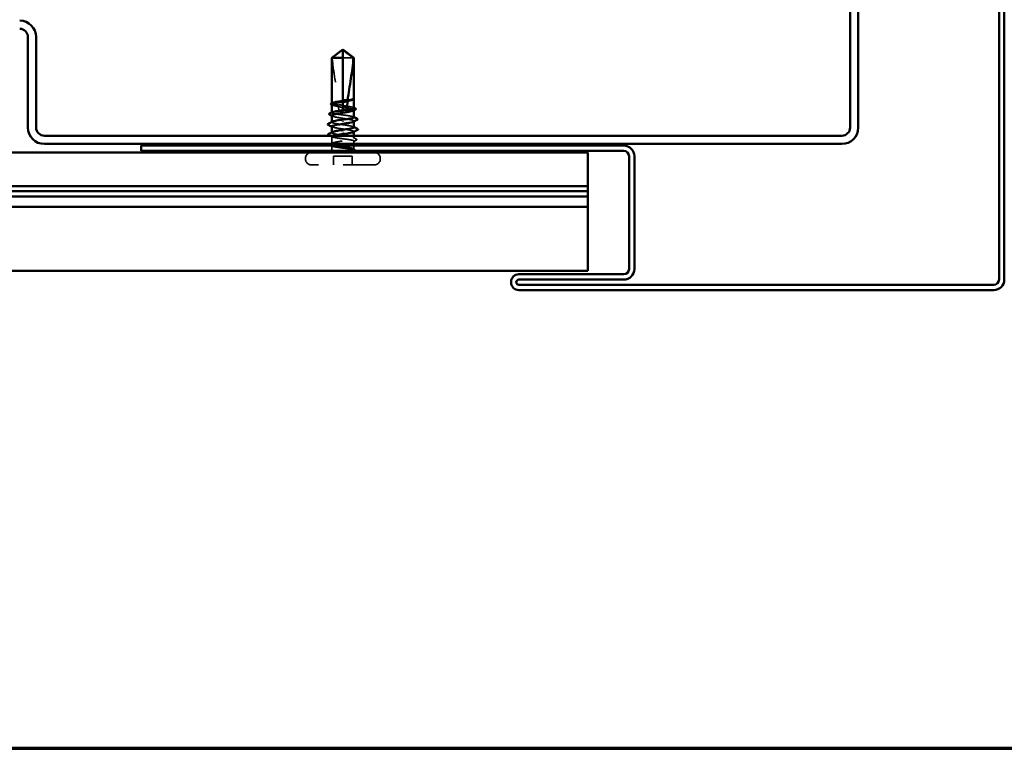
# Model space of a CAD drawing. Units: inches. Extents: x 0.6 to 33.4, y 0.6 to 21.4.
# Drawn here: x 15 to 19, y 0.6 to 3.6 of the extents above; entities that cross this region are included whole.
import ezdxf

# ---------------------------------------------------------------- set-up
doc = ezdxf.new("R2010")
doc.units = ezdxf.units.IN
doc.header["$LTSCALE"] = 2
doc.header["$MEASUREMENT"] = 0
doc.linetypes.add('DASHED', pattern=[0.2067, 0.1654, -0.0413])
doc.layers.get('0').update_dxf_attribs({"lineweight": 13})
for name, color, linetype, lineweight in [('Border (ANSI)', 7, 'Continuous', 70), ('Hidden (ANSI)', 7, 'DASHED', 35), ('Visible (ANSI)', 7, 'Continuous', 50)]:
    doc.layers.add(name, color=color, linetype=linetype, lineweight=lineweight)

# ---------------------------------------------------------------- blocks, each defined once
blk = doc.blocks.new('Borders ATAS A Border')
at = {"layer": 'Border (ANSI)'}
blk.add_line((0.3, 0.3), (16.7, 0.3), dxfattribs=at)

msp = doc.modelspace()

# ---------------------------------------------------------------- linework, layer by layer
at = {"layer": 'Hidden (ANSI)', "ltscale": 0.055243}
msp.add_line((16.387115, 3.3973), (16.34386, 3.3973), dxfattribs=at)
at = {"layer": 'Hidden (ANSI)', "ltscale": 0.000648925}
msp.add_line((16.29886, 3.212651), (16.29886, 3.213437), dxfattribs=at)
at = {"layer": 'Hidden (ANSI)', "ltscale": 0.002663}
msp.add_line((16.34386, 3.222082), (16.34386, 3.219184), dxfattribs=at)
at = {"layer": 'Hidden (ANSI)', "ltscale": 0.000449845}
msp.add_line((16.38886, 3.229854), (16.38886, 3.230432), dxfattribs=at)
at = {"layer": 'Hidden (ANSI)', "ltscale": 0.000648906}
msp.add_line((16.29886, 3.174926), (16.29886, 3.175713), dxfattribs=at)
at = {"layer": 'Hidden (ANSI)', "ltscale": 0.000907362}
msp.add_line((16.34386, 3.184357), (16.34386, 3.1833), dxfattribs=at)
at = {"layer": 'Hidden (ANSI)', "ltscale": 0.004886}
msp.add_line((16.34386, 3.179966), (16.34386, 3.1833), dxfattribs=at)
at = {"layer": 'Hidden (ANSI)', "ltscale": 0.000951516}
msp.add_line((16.38886, 3.184373), (16.38886, 3.185477), dxfattribs=at)
at = {"layer": 'Hidden (ANSI)', "ltscale": 0.000794323}
for p, q in [((16.29886, 3.1363), (16.29886, 3.137239)), ((16.38886, 3.09736), (16.38886, 3.0983))]:
    msp.add_line(p, q, dxfattribs=at)
at = {"layer": 'Hidden (ANSI)', "ltscale": 0.000951451}
for p, q in [((16.38886, 3.139431), (16.38886, 3.140535)), ((16.29886, 3.094064), (16.29886, 3.095168))]:
    msp.add_line(p, q, dxfattribs=at)
at = {"layer": 'Hidden (ANSI)', "ltscale": 0.027912}
msp.add_line((16.29886, 3.049122), (16.29886, 3.078535), dxfattribs=at)
at = {"layer": 'Hidden (ANSI)', "ltscale": 0.009144}
msp.add_line((16.38886, 3.071593), (16.38886, 3.0813), dxfattribs=at)
at = {"layer": 'Hidden (ANSI)', "ltscale": 0.011815}
msp.add_line((16.29886, 3.0283), (16.29886, 3.040811), dxfattribs=at)
at = {"layer": 'Hidden (ANSI)', "ltscale": 0.011049}
msp.add_line((16.38886, 3.047966), (16.38886, 3.059673), dxfattribs=at)
at = {"layer": 'Hidden (ANSI)', "ltscale": 0.012281}
msp.add_line((16.38886, 3.0283), (16.38886, 3.0413), dxfattribs=at)
at = {"layer": 'Hidden (ANSI)', "ltscale": 0.032915}
for p, q in [((16.306193, 2.9633), (16.306193, 2.997966)), ((16.381526, 2.9633), (16.381526, 2.997966))]:
    msp.add_line(p, q, dxfattribs=at)
at = {"layer": 'Hidden (ANSI)', "ltscale": 0.071644}
msp.add_line((16.381526, 2.997966), (16.306193, 2.997966), dxfattribs=at)
at = {"layer": 'Hidden (ANSI)', "ltscale": 0.003074}
for p, q in [((16.192193, 2.986633), (16.192193, 2.989966)), ((16.495526, 2.986633), (16.495526, 2.989966))]:
    msp.add_line(p, q, dxfattribs=at)
at = {"layer": 'Hidden (ANSI)', "ltscale": 0.383859}
msp.add_line((16.472193, 2.9633), (16.215526, 2.9633), dxfattribs=at)
at = {"layer": 'Hidden (ANSI)', "ltscale": 0.034805}
for centre, start, end in [((16.215526, 2.989966), 90, 180), ((16.472193, 2.989966), 0, 90), ((16.215526, 2.986633), 180, 270), ((16.472193, 2.986633), 270, 0)]:
    msp.add_arc(centre, 0.023333, start, end, dxfattribs=at)
at = {"layer": 'Hidden (ANSI)', "ltscale": 0.008314}
msp.add_arc((16.28386, 3.0283), 0.015, 326.251011, 0, dxfattribs=at)
at = {"layer": 'Hidden (ANSI)', "ltscale": 0.001519}
msp.add_arc((16.40386, 3.0283), 0.015, 180, 186.494321, dxfattribs=at)
at = {"layer": 'Hidden (ANSI)', "ltscale": 0.002666}
msp.add_arc((16.40386, 3.0283), 0.015, 202.655912, 213.748989, dxfattribs=at)
at = {"layer": 'Hidden (ANSI)', "ltscale": 0.051085}
msp.add_open_spline([(16.300605, 3.3973), (16.307903, 3.402693), (16.314925, 3.40789), (16.325557, 3.415735), (16.329074, 3.41833), (16.334387, 3.422183), (16.336125, 3.423438), (16.338796, 3.42526), (16.339681, 3.42585), (16.34109, 3.426666), (16.341568, 3.426925), (16.34261, 3.42736), (16.34317, 3.427546), (16.34386, 3.427546)], degree=3, knots=[1.771349165, 1.771349165, 1.771349165, 1.771349165, 1.893516244, 1.893516244, 1.956633453, 1.956633453, 1.988192057, 1.988192057, 2.003971359, 2.003971359, 2.01186101, 2.01186101, 2.019750661, 2.019750661, 2.019750661, 2.019750661], dxfattribs=at)
at = {"layer": 'Hidden (ANSI)', "ltscale": 0.186592}
msp.add_open_spline([(16.300605, 3.3973), (16.302792, 3.369935), (16.306828, 3.341344), (16.317007, 3.276613), (16.323842, 3.240422), (16.326114, 3.205653)], degree=3, knots=[3.501645957, 3.501645957, 3.501645957, 3.501645957, 3.813377494, 3.813377494, 4.202869833, 4.202869833, 4.202869833, 4.202869833], dxfattribs=at)
at = {"layer": 'Hidden (ANSI)', "ltscale": 0.061668}
msp.add_open_spline([(16.326114, 3.205653), (16.320799, 3.206425), (16.315973, 3.20719), (16.307738, 3.20875), (16.304444, 3.209532), (16.299969, 3.211109), (16.298832, 3.21189), (16.298879, 3.213198), (16.299402, 3.213714), (16.300409, 3.214231)], degree=3, knots=[1.705756323, 1.705756323, 1.705756323, 1.705756323, 1.772473945, 1.772473945, 1.84064602, 1.84064602, 1.908818095, 1.908818095, 1.953677828, 1.953677828, 1.953677828, 1.953677828], dxfattribs=at)
at = {"layer": 'Hidden (ANSI)', "ltscale": 0.050838}
msp.add_open_spline([(16.29886, 3.207948), (16.29886, 3.207707), (16.298937, 3.207466), (16.299691, 3.206281), (16.301452, 3.205347), (16.307096, 3.20346), (16.310923, 3.202526), (16.318854, 3.200904), (16.322536, 3.200229), (16.326462, 3.199552)], degree=3, knots=[0.531767178, 0.531767178, 0.531767178, 0.531767178, 0.54938872, 0.54938872, 0.61806231, 0.61806231, 0.6867359, 0.6867359, 0.736206521, 0.736206521, 0.736206521, 0.736206521], dxfattribs=at)
at = {"layer": 'Hidden (ANSI)', "ltscale": 0.002211}
for points in [[(16.301013, 3.205727), (16.300296, 3.2061), (16.299578, 3.206472), (16.29886, 3.206844)], [(16.301013, 3.160784), (16.300296, 3.161158), (16.299578, 3.16153), (16.29886, 3.161902)]]:
    msp.add_open_spline(points, degree=3, dxfattribs=at)
at = {"layer": 'Hidden (ANSI)', "ltscale": 0.016846}
msp.add_open_spline([(16.34386, 3.205017), (16.34342, 3.205081), (16.342979, 3.205143), (16.341596, 3.205324), (16.340654, 3.205431), (16.337566, 3.205726), (16.335429, 3.205843), (16.330871, 3.205906), (16.328487, 3.205828), (16.326114, 3.205653)], degree=3, knots=[0.0000867972, 0.0000867972, 0.0000867972, 0.0000867972, 0.0051731147, 0.0051731147, 0.0160272506, 0.0160272506, 0.0406277883, 0.0406277883, 0.0681358535, 0.0681358535, 0.0681358535, 0.0681358535], dxfattribs=at)
at = {"layer": 'Hidden (ANSI)', "ltscale": 0.017039}
msp.add_open_spline([(16.326462, 3.199552), (16.330964, 3.198043), (16.335198, 3.196829), (16.340347, 3.195685), (16.341377, 3.195473), (16.342893, 3.195189), (16.343376, 3.195102), (16.34386, 3.19502)], degree=3, knots=[0.0431744556, 0.0431744556, 0.0431744556, 0.0431744556, 0.1039703573, 0.1039703573, 0.119122684, 0.119122684, 0.1261871244, 0.1261871244, 0.1261871244, 0.1261871244], dxfattribs=at)
at = {"layer": 'Hidden (ANSI)', "ltscale": 0.015385}
msp.add_open_spline([(16.326462, 3.199552), (16.326728, 3.194095), (16.326863, 3.188675), (16.326863, 3.1833)], degree=3, dxfattribs=at)
at = {"layer": 'Hidden (ANSI)', "ltscale": 0.067814}
msp.add_open_spline([(16.38886, 3.193788), (16.38886, 3.193795), (16.38886, 3.193802), (16.388839, 3.194598), (16.387654, 3.195379), (16.383091, 3.196956), (16.379756, 3.197738), (16.371364, 3.199315), (16.366388, 3.200096), (16.355504, 3.201666), (16.349709, 3.202439), (16.34386, 3.20322)], degree=3, knots=[1.362852942, 1.362852942, 1.362852942, 1.362852942, 1.363441496, 1.363441496, 1.431613571, 1.431613571, 1.499785646, 1.499785646, 1.567957721, 1.567957721, 1.635423518, 1.635423518, 1.635423518, 1.635423518], dxfattribs=at)
at = {"layer": 'Hidden (ANSI)', "ltscale": 0.081541}
msp.add_open_spline([(16.34386, 3.196713), (16.345473, 3.196456), (16.347088, 3.1962), (16.354597, 3.194999), (16.360313, 3.194065), (16.370716, 3.192179), (16.375302, 3.191245), (16.382712, 3.189358), (16.385465, 3.188424), (16.388746, 3.186538), (16.389243, 3.185604), (16.38823, 3.184191), (16.387606, 3.183723), (16.386706, 3.183256)], degree=3, knots=[0.805340742, 0.805340742, 0.805340742, 0.805340742, 0.82408308, 0.82408308, 0.892756671, 0.892756671, 0.961430261, 0.961430261, 1.030103851, 1.030103851, 1.098777441, 1.098777441, 1.132991756, 1.132991756, 1.132991756, 1.132991756], dxfattribs=at)
at = {"layer": 'Hidden (ANSI)', "ltscale": 0.009541}
msp.add_open_spline([(16.388684, 3.229787), (16.388389, 3.229255), (16.387724, 3.228727), (16.386706, 3.228198)], degree=3, dxfattribs=at)
at = {"layer": 'Hidden (ANSI)', "ltscale": 0.001558}
for points in [[(16.38731, 3.195369), (16.387827, 3.195104), (16.388343, 3.194839), (16.38886, 3.194575)], [(16.38731, 3.157644), (16.387827, 3.157379), (16.388343, 3.157115), (16.38886, 3.15685)]]:
    msp.add_open_spline(points, degree=3, dxfattribs=at)
at = {"layer": 'Hidden (ANSI)', "ltscale": 0.020004}
msp.add_open_spline([(16.388861, 3.231501), (16.388862, 3.231849), (16.388612, 3.232107), (16.388219, 3.232394), (16.38803, 3.232484), (16.387853, 3.232532), (16.387776, 3.232552), (16.387704, 3.232541), (16.387686, 3.232536), (16.387671, 3.232519), (16.387667, 3.232513), (16.387664, 3.232504), (16.387663, 3.232502), (16.387662, 3.232496), (16.387662, 3.232494), (16.387662, 3.232489), (16.387662, 3.232487), (16.387662, 3.232482), (16.387662, 3.23248), (16.387663, 3.232473), (16.387664, 3.232469), (16.387666, 3.232458), (16.387669, 3.23245), (16.38768, 3.23242), (16.387694, 3.232397), (16.38777, 3.232277), (16.387898, 3.232138), (16.388359, 3.231624), (16.388862, 3.231081), (16.38886, 3.230433)], degree=3, knots=[0.016438764, 0.016438764, 0.016438764, 0.016438764, 0.053244777, 0.053244777, 0.082548328, 0.082548328, 0.088507497, 0.088507497, 0.090334286, 0.090334286, 0.091006282, 0.091006282, 0.09122351, 0.09122351, 0.091361193, 0.091361193, 0.091481917, 0.091481917, 0.091626087, 0.091626087, 0.091877733, 0.091877733, 0.092488207, 0.092488207, 0.094638156, 0.094638156, 0.106239995, 0.106239995, 0.132167558, 0.132167558, 0.132167558, 0.132167558], dxfattribs=at)
at = {"layer": 'Hidden (ANSI)', "ltscale": 0.00132}
msp.add_open_spline([(16.38865, 3.232031), (16.388728, 3.231938), (16.388798, 3.231838), (16.38886, 3.231734)], degree=3, dxfattribs=at)
at = {"layer": 'Hidden (ANSI)', "ltscale": 0.147108}
msp.add_open_spline([(16.38886, 3.156064), (16.38886, 3.156065), (16.38886, 3.156067), (16.388856, 3.156857), (16.387687, 3.157638), (16.383153, 3.159216), (16.379832, 3.159997), (16.371462, 3.161574), (16.366496, 3.162356), (16.355566, 3.163933), (16.34971, 3.164714), (16.337887, 3.166292), (16.332034, 3.167073), (16.321117, 3.168651), (16.316159, 3.169432), (16.307813, 3.17101), (16.304505, 3.171791), (16.300001, 3.173368), (16.298848, 3.17415), (16.298868, 3.175463), (16.299391, 3.175984), (16.300409, 3.176506)], degree=3, knots=[0.272570596, 0.272570596, 0.272570596, 0.272570596, 0.272688299, 0.272688299, 0.340860374, 0.340860374, 0.409032449, 0.409032449, 0.477204524, 0.477204524, 0.545376599, 0.545376599, 0.613548673, 0.613548673, 0.681720748, 0.681720748, 0.749892823, 0.749892823, 0.818064898, 0.818064898, 0.863397461, 0.863397461, 0.863397461, 0.863397461], dxfattribs=at)
at = {"layer": 'Hidden (ANSI)', "ltscale": 0.149704}
msp.add_open_spline([(16.29886, 3.163006), (16.29886, 3.162704), (16.29898, 3.162401), (16.299974, 3.161154), (16.301883, 3.16022), (16.307793, 3.158334), (16.311737, 3.1574), (16.321147, 3.155514), (16.326521, 3.15458), (16.337987, 3.152693), (16.343967, 3.151759), (16.355728, 3.149873), (16.361396, 3.148939), (16.371648, 3.147053), (16.376133, 3.146118), (16.383303, 3.144232), (16.385918, 3.143298), (16.388905, 3.141412), (16.389248, 3.140478), (16.388062, 3.139126), (16.387488, 3.13872), (16.386706, 3.138313)], degree=3, knots=[1.626060527, 1.626060527, 1.626060527, 1.626060527, 1.648166161, 1.648166161, 1.716839751, 1.716839751, 1.785513341, 1.785513341, 1.854186931, 1.854186931, 1.922860521, 1.922860521, 1.991534111, 1.991534111, 2.060207701, 2.060207701, 2.128881291, 2.128881291, 2.197554881, 2.197554881, 2.227281418, 2.227281418, 2.227281418, 2.227281418], dxfattribs=at)
at = {"layer": 'Hidden (ANSI)', "ltscale": 0.017627}
msp.add_open_spline([(16.326863, 3.1833), (16.326863, 3.183117), (16.3269, 3.182943), (16.327028, 3.182614), (16.327121, 3.182459), (16.327453, 3.18203), (16.327752, 3.181791), (16.330192, 3.18024), (16.332815, 3.180179), (16.338311, 3.179934), (16.341191, 3.179966), (16.34386, 3.179966)], degree=3, knots=[-0.0693339876, -0.0693339876, -0.0693339876, -0.0693339876, -0.0672504929, -0.0672504929, -0.0651669983, -0.0651669983, -0.061000009, -0.061000009, -0.0305000045, -0.0305000045, 0, 0, 0, 0], dxfattribs=at)
at = {"layer": 'Hidden (ANSI)', "ltscale": 0.147987}
for points, knots in [([(16.388694, 3.115633), (16.388528, 3.117555), (16.382756, 3.119477), (16.372651, 3.121399), (16.358544, 3.124082), (16.336975, 3.126766), (16.321133, 3.129449), (16.30529, 3.132132), (16.296278, 3.134816), (16.299606, 3.137499), (16.299891, 3.137729), (16.300264, 3.137958), (16.300721, 3.138188)], [1.57079633, 1.57079633, 1.57079633, 1.57079633, 2.44735363, 2.44735363, 2.44735363, 3.67103045, 3.67103045, 3.67103045, 4.89470726, 4.89470726, 4.89470726, 4.99945883, 4.99945883, 4.99945883, 4.99945883]), ([(16.299025, 3.118966), (16.299192, 3.117044), (16.304964, 3.115122), (16.315069, 3.1132), (16.329175, 3.110517), (16.350745, 3.107833), (16.366587, 3.10515), (16.382429, 3.102467), (16.391442, 3.099783), (16.388114, 3.0971), (16.387829, 3.09687), (16.387455, 3.096641), (16.386999, 3.096411)], [-4.71238898, -4.71238898, -4.71238898, -4.71238898, -3.83583168, -3.83583168, -3.83583168, -2.61215486, -2.61215486, -2.61215486, -1.38847804, -1.38847804, -1.38847804, -1.28372648, -1.28372648, -1.28372648, -1.28372648])]:
    msp.add_open_spline(points, degree=3, knots=knots, dxfattribs=at)
at = {"layer": 'Hidden (ANSI)', "ltscale": 0.001873}
for points in [[(16.300701, 3.117078), (16.300088, 3.117395), (16.299474, 3.117711), (16.29886, 3.118027)], [(16.387018, 3.117521), (16.387632, 3.117205), (16.388246, 3.116888), (16.38886, 3.116572)]]:
    msp.add_open_spline(points, degree=3, dxfattribs=at)
at = {"layer": 'Hidden (ANSI)', "ltscale": 0.009006}
msp.add_open_spline([(16.300409, 3.076955), (16.297574, 3.078409), (16.294735, 3.079857), (16.291893, 3.0813)], degree=3, dxfattribs=at)
at = {"layer": 'Hidden (ANSI)', "ltscale": 0.412352}
msp.add_open_spline([(16.387669, 3.0283), (16.386314, 3.029243), (16.383829, 3.030177), (16.376887, 3.032063), (16.372498, 3.032997), (16.362391, 3.034883), (16.356772, 3.035818), (16.345051, 3.037704), (16.339064, 3.038638), (16.327528, 3.040524), (16.322092, 3.041458), (16.312512, 3.043345), (16.308462, 3.044279), (16.302307, 3.046165), (16.300263, 3.047099), (16.298479, 3.048985), (16.298756, 3.049919), (16.301616, 3.051806), (16.304171, 3.05274), (16.311236, 3.054626), (16.315677, 3.05556), (16.325863, 3.057447), (16.331509, 3.058381), (16.343252, 3.060267), (16.349236, 3.061201), (16.360735, 3.063087), (16.366138, 3.064021), (16.375627, 3.065908), (16.379621, 3.066842), (16.385644, 3.068728), (16.387615, 3.069662), (16.389248, 3.071549), (16.388894, 3.072483), (16.385886, 3.074369), (16.383262, 3.075303), (16.376075, 3.077189), (16.371582, 3.078123), (16.361319, 3.08001), (16.355648, 3.080944), (16.343883, 3.08283), (16.337905, 3.083764), (16.326444, 3.085651), (16.321075, 3.086585), (16.311678, 3.088471), (16.307742, 3.089405), (16.301851, 3.091291), (16.299953, 3.092225), (16.298471, 3.094112), (16.298902, 3.095046), (16.300645, 3.096088), (16.300823, 3.096187), (16.301013, 3.096286)], degree=3, knots=[0, 0, 0, 0, 0.06867359, 0.06867359, 0.13734718, 0.13734718, 0.20602077, 0.20602077, 0.27469436, 0.27469436, 0.34336795, 0.34336795, 0.41204154, 0.41204154, 0.48071513, 0.48071513, 0.54938872, 0.54938872, 0.61806231, 0.61806231, 0.6867359, 0.6867359, 0.75540949, 0.75540949, 0.82408308, 0.82408308, 0.89275667, 0.89275667, 0.96143026, 0.96143026, 1.03010385, 1.03010385, 1.09877744, 1.09877744, 1.16745103, 1.16745103, 1.23612462, 1.23612462, 1.30479821, 1.30479821, 1.3734718, 1.3734718, 1.44214539, 1.44214539, 1.51081898, 1.51081898, 1.57949257, 1.57949257, 1.64816616, 1.64816616, 1.65537627, 1.65537627, 1.65537627, 1.65537627], dxfattribs=at)
at = {"layer": 'Hidden (ANSI)', "ltscale": 0.239936}
msp.add_open_spline([(16.303546, 3.0813), (16.303092, 3.081163), (16.302668, 3.081027), (16.300017, 3.080101), (16.298856, 3.07932), (16.298864, 3.077742), (16.300033, 3.076961), (16.304567, 3.075383), (16.307888, 3.074602), (16.316257, 3.073025), (16.321224, 3.072243), (16.332153, 3.070666), (16.338009, 3.069885), (16.349833, 3.068307), (16.355686, 3.067526), (16.366603, 3.065948), (16.37156, 3.065167), (16.379907, 3.063589), (16.383214, 3.062808), (16.387719, 3.061231), (16.388872, 3.060449), (16.388848, 3.058872), (16.387671, 3.058091), (16.383122, 3.056513), (16.379794, 3.055732), (16.371413, 3.054154), (16.366442, 3.053373), (16.355507, 3.051795), (16.349649, 3.051014), (16.338074, 3.04947), (16.332467, 3.048721), (16.32721, 3.047966)], degree=3, knots=[0.192694896, 0.192694896, 0.192694896, 0.192694896, 0.204516224, 0.204516224, 0.272688299, 0.272688299, 0.340860374, 0.340860374, 0.409032449, 0.409032449, 0.477204524, 0.477204524, 0.545376599, 0.545376599, 0.613548673, 0.613548673, 0.681720748, 0.681720748, 0.749892823, 0.749892823, 0.818064898, 0.818064898, 0.886236973, 0.886236973, 0.954409047, 0.954409047, 1.022581122, 1.022581122, 1.090753197, 1.090753197, 1.156055521, 1.156055521, 1.156055521, 1.156055521], dxfattribs=at)
at = {"layer": 'Hidden (ANSI)', "ltscale": 0.006904}
msp.add_open_spline([(16.294482, 3.047966), (16.296661, 3.049087), (16.298839, 3.050213), (16.301013, 3.051343)], degree=3, dxfattribs=at)
at = {"layer": 'Hidden (ANSI)', "ltscale": 0.004228}
msp.add_open_spline([(16.300409, 3.03923), (16.299062, 3.039922), (16.297713, 3.040611), (16.296364, 3.0413)], degree=3, dxfattribs=at)
at = {"layer": 'Hidden (ANSI)', "ltscale": 0.093514}
msp.add_open_spline([(16.299009, 3.0413), (16.298906, 3.04113), (16.298856, 3.04096), (16.29888, 3.040001), (16.300065, 3.03922), (16.304629, 3.037643), (16.307963, 3.036861), (16.316355, 3.035284), (16.321331, 3.034503), (16.332273, 3.032925), (16.338132, 3.032144), (16.347865, 3.030845), (16.35167, 3.030337), (16.35906, 3.029317), (16.362615, 3.028809), (16.365945, 3.0283)], degree=3, knots=[1.348742896, 1.348742896, 1.348742896, 1.348742896, 1.363441496, 1.363441496, 1.431613571, 1.431613571, 1.499785646, 1.499785646, 1.567957721, 1.567957721, 1.636129796, 1.636129796, 1.680201881, 1.680201881, 1.724273966, 1.724273966, 1.724273966, 1.724273966], dxfattribs=at)
at = {"layer": 'Hidden (ANSI)', "ltscale": 0.012226}
msp.add_open_spline([(16.386706, 3.073815), (16.390533, 3.071825), (16.394369, 3.069851), (16.39821, 3.067888)], degree=3, dxfattribs=at)
at = {"layer": 'Hidden (ANSI)', "ltscale": 0.011501}
msp.add_open_spline([(16.398163, 3.063622), (16.394541, 3.061787), (16.390923, 3.059945), (16.38731, 3.058093)], degree=3, dxfattribs=at)
at = {"layer": 'Hidden (ANSI)', "ltscale": 0.025161}
msp.add_open_spline([(16.39821, 3.067888), (16.399049, 3.067458), (16.399661, 3.067023), (16.400394, 3.065333), (16.399509, 3.064305), (16.398163, 3.063622)], degree=3, knots=[0, 0, 0, 0, 0.03902852, 0.03902852, 0.100709189, 0.100709189, 0.100709189, 0.100709189], dxfattribs=at)
at = {"layer": 'Hidden (ANSI)', "ltscale": 0.070147}
msp.add_open_spline([(16.365945, 3.0283), (16.371494, 3.02745), (16.376356, 3.026644), (16.383621, 3.025181), (16.3862, 3.02453), (16.38958, 3.023246), (16.390299, 3.022625), (16.389771, 3.021565), (16.388955, 3.021124), (16.386785, 3.020447), (16.385807, 3.020204), (16.384658, 3.019966)], degree=3, knots=[0, 0, 0, 0, 0.073437983, 0.073437983, 0.137291237, 0.137291237, 0.202952553, 0.202952553, 0.252945191, 0.252945191, 0.281820134, 0.281820134, 0.281820134, 0.281820134], dxfattribs=at)
at = {"layer": 'Hidden (ANSI)', "ltscale": 0.043851}
msp.add_open_spline([(16.378325, 3.019966), (16.381335, 3.02113), (16.385084, 3.022582), (16.388426, 3.024963), (16.389015, 3.025762), (16.38892, 3.027144), (16.38849, 3.027728), (16.387669, 3.0283)], degree=3, knots=[0.002890237, 0.002890237, 0.002890237, 0.002890237, 0.062011797, 0.062011797, 0.094442965, 0.094442965, 0.119648935, 0.119648935, 0.119648935, 0.119648935], dxfattribs=at)
at = {"layer": 'Hidden (ANSI)', "ltscale": 0.004217}
msp.add_open_spline([(16.386706, 3.028872), (16.388047, 3.028175), (16.389388, 3.027481), (16.39073, 3.026787)], degree=3, dxfattribs=at)
at = {"layer": 'Hidden (ANSI)', "ltscale": 0.001567}
msp.add_open_spline([(16.390661, 3.022083), (16.390141, 3.021817), (16.389622, 3.021552), (16.389103, 3.021286)], degree=3, dxfattribs=at)
at = {"layer": 'Hidden (ANSI)', "ltscale": 0.0251}
msp.add_open_spline([(16.39073, 3.026787), (16.391545, 3.026367), (16.392148, 3.025939), (16.392853, 3.024822), (16.392847, 3.02407), (16.392127, 3.02295), (16.391507, 3.022514), (16.390661, 3.022083)], degree=3, knots=[0, 0, 0, 0, 0.033689733, 0.033689733, 0.06638175, 0.06638175, 0.100652677, 0.100652677, 0.100652677, 0.100652677], dxfattribs=at)
at = {"layer": 'Visible (ANSI)', "color": 1, "true_color": 0xff0000}
for p, q in [((18.400193, 3.114633), (18.400193, 6.347966)), ((18.433526, 3.114633), (18.433526, 6.347966)), ((19.004193, 4.423966), (19.004193, 2.498633)), ((19.025526, 4.423966), (19.025526, 2.498633)), ((15.06686, 3.4813), (15.06686, 3.114633)), ((15.100193, 3.4813), (15.100193, 3.114633)), ((15.133526, 3.0813), (18.36686, 3.0813)), ((15.133526, 3.047966), (18.36686, 3.047966)), ((17.48286, 3.0413), (15.525526, 3.0413)), ((15.525526, 3.019966), (15.525526, 3.0413)), ((17.48286, 3.019966), (15.525526, 3.019966)), ((17.504193, 2.5413), (17.504193, 2.998633)), ((17.525526, 2.5413), (17.525526, 2.998633)), ((17.057526, 2.519966), (17.48286, 2.519966)), ((17.057526, 2.498633), (17.48286, 2.498633)), ((18.98286, 2.4773), (17.057526, 2.4773)), ((18.98286, 2.455966), (17.057526, 2.455966))]:
    msp.add_line(p, q, dxfattribs=at)
at = {"layer": 'Visible (ANSI)'}
for p, q in [((16.34386, 3.429966), (16.29886, 3.3973)), ((16.34386, 3.3973), (16.29886, 3.3973)), ((16.29886, 3.213437), (16.29886, 3.3973)), ((16.34386, 3.429966), (16.38886, 3.3973)), ((16.34386, 3.3973), (16.34386, 3.427546)), ((16.34386, 3.222082), (16.34386, 3.3973)), ((16.38886, 3.3973), (16.387115, 3.3973)), ((16.38886, 3.231501), (16.38886, 3.3973)), ((16.29886, 3.175713), (16.29886, 3.207948)), ((16.34386, 3.184357), (16.34386, 3.219184)), ((16.386973, 3.228336), (16.386706, 3.228198)), ((16.38886, 3.193788), (16.38886, 3.229854)), ((16.29886, 3.137239), (16.29886, 3.163006)), ((16.38886, 3.156064), (16.38886, 3.184373)), ((16.29886, 3.095168), (16.29886, 3.118966)), ((16.34386, 3.138564), (16.34386, 3.137369)), ((16.38886, 3.115633), (16.38886, 3.139431)), ((16.34386, 3.096035), (16.34386, 3.09723)), ((16.38886, 3.0813), (16.38886, 3.09736)), ((16.38886, 3.0413), (16.38886, 3.047966))]:
    msp.add_line(p, q, dxfattribs=at)
at = {"layer": 'Visible (ANSI)', "color": 5, "true_color": 0x0000ff}
for p, q in [((17.337526, 3.0133), (13.45941, 3.0133)), ((17.337526, 2.999441), (17.337526, 3.0133)), ((17.337526, 2.999441), (17.337526, 2.884395)), ((17.337526, 2.877466), (0.868494, 2.877466)), ((17.337526, 2.884395), (17.337526, 2.877466)), ((17.337526, 2.856133), (17.337526, 2.877466)), ((17.337526, 2.856133), (0.868494, 2.856133)), ((17.337526, 2.8348), (0.868494, 2.8348)), ((17.337526, 2.8348), (17.337526, 2.856133)), ((17.337526, 2.824929), (17.337526, 2.8348)), ((17.337526, 2.824929), (17.337526, 2.793466)), ((17.337526, 2.793466), (0.868494, 2.793466)), ((17.337526, 2.5773), (17.337526, 2.793466)), ((17.337526, 2.5773), (17.337526, 2.534633)), ((0.868494, 2.534633), (17.337526, 2.534633))]:
    msp.add_line(p, q, dxfattribs=at)
at = {"layer": 'Visible (ANSI)', "color": 1, "true_color": 0xff0000}
for centre, radius, start, end in [((15.033526, 3.4813), 0.066667, 0, 90), ((15.033526, 3.4813), 0.033333, 0, 90), ((15.133526, 3.114633), 0.066667, 180, 270), ((15.133526, 3.114633), 0.033333, 180, 270), ((18.36686, 3.114633), 0.033333, 270, 0), ((18.36686, 3.114633), 0.066667, 270, 0), ((17.48286, 2.998633), 0.042667, 0, 90), ((17.48286, 2.998633), 0.021333, 0, 90), ((17.057526, 2.487966), 0.032, 90, 270), ((17.48286, 2.5413), 0.021333, 270, 0), ((17.48286, 2.5413), 0.042667, 270, 0), ((17.057526, 2.487966), 0.010667, 90, 270), ((18.98286, 2.498633), 0.042667, 270, 0), ((18.98286, 2.498633), 0.021333, 270, 0)]:
    msp.add_arc(centre, radius, start, end, dxfattribs=at)
at = {"layer": 'Visible (ANSI)'}
for centre, start, end in [((16.28386, 3.0283), 270, 326.251011), ((16.40386, 3.0283), 213.748989, 270)]:
    msp.add_arc(centre, 0.015, start, end, dxfattribs=at)
for points, knots in [([(16.387115, 3.3973), (16.379816, 3.402693), (16.372794, 3.407891), (16.362161, 3.415736), (16.358645, 3.418331), (16.353332, 3.422183), (16.351594, 3.423438), (16.348923, 3.42526), (16.348038, 3.425851), (16.34663, 3.426667), (16.346152, 3.426925), (16.345109, 3.42736), (16.34455, 3.427546), (16.34386, 3.427546)], [1.771194737, 1.771194737, 1.771194737, 1.771194737, 1.893370814, 1.893370814, 1.956483175, 1.956483175, 1.988039355, 1.988039355, 2.003817445, 2.003817445, 2.01170649, 2.01170649, 2.019595535, 2.019595535, 2.019595535, 2.019595535]), ([(16.387115, 3.3973), (16.384927, 3.369935), (16.380892, 3.341344), (16.371741, 3.283156), (16.366426, 3.253576), (16.363293, 3.224763)], [3.501645957, 3.501645957, 3.501645957, 3.501645957, 3.813377494, 3.813377494, 4.131996124, 4.131996124, 4.131996124, 4.131996124]), ([(16.296989, 3.207812), (16.296174, 3.208232), (16.295572, 3.20866), (16.294867, 3.209777), (16.294872, 3.210529), (16.295592, 3.211649), (16.296213, 3.212085), (16.297059, 3.212516)], [0, 0, 0, 0, 0.033689733, 0.033689733, 0.06638175, 0.06638175, 0.100652677, 0.100652677, 0.100652677, 0.100652677]), ([(16.34386, 3.219184), (16.342439, 3.218958), (16.341017, 3.218732), (16.33369, 3.217562), (16.327952, 3.216628), (16.317477, 3.214742), (16.312842, 3.213808), (16.305312, 3.211922), (16.302492, 3.210987), (16.299504, 3.209343), (16.29886, 3.208647), (16.29886, 3.207948)], [0.258193444, 0.258193444, 0.258193444, 0.258193444, 0.27469436, 0.27469436, 0.34336795, 0.34336795, 0.41204154, 0.41204154, 0.48071513, 0.48071513, 0.531767178, 0.531767178, 0.531767178, 0.531767178]), ([(16.300409, 3.214231), (16.300933, 3.214499), (16.301588, 3.214768), (16.30466, 3.215827), (16.308001, 3.216608), (16.316404, 3.218186), (16.321385, 3.218967), (16.332257, 3.220534), (16.338031, 3.221304), (16.34386, 3.222082)], [1.953677828, 1.953677828, 1.953677828, 1.953677828, 1.97699017, 1.97699017, 2.045162245, 2.045162245, 2.113334319, 2.113334319, 2.18056466, 2.18056466, 2.18056466, 2.18056466]), ([(16.34386, 3.224253), (16.3442, 3.224305), (16.34454, 3.224355), (16.345632, 3.224506), (16.346384, 3.2246), (16.349514, 3.224944), (16.351881, 3.225095), (16.3573, 3.225183), (16.360296, 3.22505), (16.363293, 3.224763)], [0.0000868575, 0.0000868575, 0.0000868575, 0.0000868575, 0.0040193493, 0.0040193493, 0.0126880325, 0.0126880325, 0.0400105498, 0.0400105498, 0.0746361142, 0.0746361142, 0.0746361142, 0.0746361142]), ([(16.363034, 3.222332), (16.358019, 3.220586), (16.352803, 3.21901), (16.346746, 3.217715), (16.345913, 3.217549), (16.34484, 3.21735), (16.344602, 3.217307), (16.344196, 3.217235), (16.344028, 3.217206), (16.34386, 3.217177)], [0.0106439864, 0.0106439864, 0.0106439864, 0.0106439864, 0.0707135413, 0.0707135413, 0.0802686153, 0.0802686153, 0.0829843701, 0.0829843701, 0.0849018611, 0.0849018611, 0.0849018611, 0.0849018611]), ([(16.360874, 3.186685), (16.360983, 3.186701), (16.361092, 3.186717), (16.366656, 3.187521), (16.371609, 3.188302), (16.379944, 3.18988), (16.383245, 3.190661), (16.387715, 3.192232), (16.38886, 3.193007), (16.38886, 3.193788)], [1.1575669, 1.1575669, 1.1575669, 1.1575669, 1.158925272, 1.158925272, 1.227097347, 1.227097347, 1.295269422, 1.295269422, 1.362852942, 1.362852942, 1.362852942, 1.362852942]), ([(16.386706, 3.228198), (16.385919, 3.227788), (16.38492, 3.227378), (16.380963, 3.226023), (16.377196, 3.225089), (16.369699, 3.223539), (16.366472, 3.222936), (16.363034, 3.222332)], [0.038702114, 0.038702114, 0.038702114, 0.038702114, 0.06867359, 0.06867359, 0.13734718, 0.13734718, 0.181526449, 0.181526449, 0.181526449, 0.181526449]), ([(16.363293, 3.224763), (16.367962, 3.225453), (16.372216, 3.22614), (16.379516, 3.227525), (16.382502, 3.228214), (16.386873, 3.2296), (16.388225, 3.230289), (16.388684, 3.230982)], [2.258027621, 2.258027621, 2.258027621, 2.258027621, 2.317850544, 2.317850544, 2.37777553, 2.37777553, 2.437700516, 2.437700516, 2.437700516, 2.437700516]), ([(16.38886, 3.231734), (16.389098, 3.231334), (16.389204, 3.230867), (16.389008, 3.230033), (16.388786, 3.229692), (16.388115, 3.229005), (16.387608, 3.228667), (16.386973, 3.228336)], [0.0056732662, 0.0056732662, 0.0056732662, 0.0056732662, 0.0275916876, 0.0275916876, 0.0466745912, 0.0466745912, 0.0713047771, 0.0713047771, 0.0713047771, 0.0713047771]), ([(16.289509, 3.166712), (16.28867, 3.167141), (16.288059, 3.167576), (16.287326, 3.169266), (16.28821, 3.170294), (16.289556, 3.170977)], [0, 0, 0, 0, 0.03902852, 0.03902852, 0.10070919, 0.10070919, 0.10070919, 0.10070919]), ([(16.386706, 3.183256), (16.385801, 3.182785), (16.384616, 3.182314), (16.380278, 3.180897), (16.376393, 3.179963), (16.367076, 3.178077), (16.361737, 3.177143), (16.350311, 3.175256), (16.344337, 3.174322), (16.332556, 3.172436), (16.326864, 3.171502), (16.316535, 3.169616), (16.312, 3.168682), (16.304709, 3.166795), (16.302025, 3.165861), (16.299395, 3.164278), (16.29886, 3.163643), (16.29886, 3.163006)], [1.132991756, 1.132991756, 1.132991756, 1.132991756, 1.167451031, 1.167451031, 1.236124621, 1.236124621, 1.304798211, 1.304798211, 1.373471801, 1.373471801, 1.442145391, 1.442145391, 1.510818981, 1.510818981, 1.579492571, 1.579492571, 1.626060527, 1.626060527, 1.626060527, 1.626060527]), ([(16.300409, 3.176506), (16.300923, 3.17677), (16.301561, 3.177033), (16.304598, 3.178086), (16.307926, 3.178867), (16.316306, 3.180445), (16.321278, 3.181226), (16.332175, 3.182798), (16.33799, 3.183574), (16.34386, 3.184357)], [0.863397461, 0.863397461, 0.863397461, 0.863397461, 0.886236973, 0.886236973, 0.954409047, 0.954409047, 1.022581122, 1.022581122, 1.090282361, 1.090282361, 1.090282361, 1.090282361]), ([(16.34386, 3.18601), (16.34443, 3.186092), (16.345001, 3.186169), (16.346843, 3.186397), (16.348115, 3.186525), (16.352624, 3.18687), (16.355827, 3.18692), (16.359669, 3.186756), (16.360272, 3.186724), (16.360874, 3.186685)], [0.0000867626, 0.0000867626, 0.0000867626, 0.0000867626, 0.0066726348, 0.0066726348, 0.0213074603, 0.0213074603, 0.0583651827, 0.0583651827, 0.0652784694, 0.0652784694, 0.0652784694, 0.0652784694]), ([(16.34386, 3.146633), (16.349772, 3.147422), (16.355626, 3.148203), (16.366549, 3.14978), (16.371512, 3.150562), (16.379869, 3.152139), (16.383184, 3.15292), (16.387699, 3.154497), (16.38886, 3.155277), (16.38886, 3.156064)], [0, 0, 0, 0, 0.068172075, 0.068172075, 0.13634415, 0.13634415, 0.204516224, 0.204516224, 0.272570596, 0.272570596, 0.272570596, 0.272570596]), ([(16.394419, 3.19174), (16.395247, 3.191318), (16.395852, 3.190894), (16.396815, 3.189252), (16.395949, 3.188026), (16.394476, 3.187269)], [0, 0, 0, 0, 0.035773864, 0.035773864, 0.100503775, 0.100503775, 0.100503775, 0.100503775]), ([(16.283955, 3.125631), (16.283098, 3.126066), (16.282469, 3.12651), (16.28196, 3.128206), (16.282794, 3.129046), (16.283955, 3.129634)], [0, 0, 0, 0, 0.042878708, 0.042878708, 0.100963035, 0.100963035, 0.100963035, 0.100963035]), ([(16.34386, 3.1293), (16.325505, 3.126616), (16.307788, 3.123933), (16.301544, 3.12125), (16.299772, 3.120489), (16.298959, 3.119727), (16.299025, 3.118966)], [-6.28318531, -6.28318531, -6.28318531, -6.28318531, -5.05950849, -5.05950849, -5.05950849, -4.71238898, -4.71238898, -4.71238898, -4.71238898]), ([(16.300721, 3.138188), (16.305596, 3.140642), (16.319921, 3.143095), (16.336477, 3.145549), (16.338916, 3.14591), (16.341388, 3.146271), (16.34386, 3.146633)], [4.99945883, 4.99945883, 4.99945883, 4.99945883, 6.11838408, 6.11838408, 6.11838408, 6.28318531, 6.28318531, 6.28318531, 6.28318531]), ([(16.386706, 3.138313), (16.385683, 3.137781), (16.384304, 3.137249), (16.379569, 3.135771), (16.375568, 3.134837), (16.366951, 3.133126), (16.362645, 3.132364), (16.353484, 3.130829), (16.348687, 3.130067), (16.34386, 3.1293)], [2.227281418, 2.227281418, 2.227281418, 2.227281418, 2.266228471, 2.266228471, 2.334902061, 2.334902061, 2.390773579, 2.390773579, 2.446645097, 2.446645097, 2.446645097, 2.446645097]), ([(16.34386, 3.1053), (16.362215, 3.107983), (16.379932, 3.110666), (16.386176, 3.113349), (16.387947, 3.114111), (16.38876, 3.114872), (16.388694, 3.115633)], [0, 0, 0, 0, 1.22367682, 1.22367682, 1.22367682, 1.57079633, 1.57079633, 1.57079633, 1.57079633]), ([(16.401896, 3.150225), (16.402748, 3.149795), (16.403366, 3.149361), (16.403993, 3.147689), (16.40315, 3.14676), (16.401936, 3.146142)], [0, 0, 0, 0, 0.041239458, 0.041239458, 0.100850362, 0.100850362, 0.100850362, 0.100850362]), ([(16.285823, 3.084374), (16.284972, 3.084804), (16.284353, 3.085238), (16.283727, 3.08691), (16.28457, 3.087839), (16.285784, 3.088457)], [0, 0, 0, 0, 0.041239458, 0.041239458, 0.100850362, 0.100850362, 0.100850362, 0.100850362]), ([(16.301013, 3.096286), (16.302633, 3.097128), (16.305134, 3.097965), (16.312059, 3.099752), (16.316602, 3.100687), (16.325129, 3.102242), (16.328715, 3.102852), (16.336169, 3.104077), (16.340007, 3.104687), (16.34386, 3.1053)], [1.655376266, 1.655376266, 1.655376266, 1.655376266, 1.716839751, 1.716839751, 1.785513341, 1.785513341, 1.830108883, 1.830108883, 1.874704425, 1.874704425, 1.874704425, 1.874704425]), ([(16.34386, 3.087966), (16.337948, 3.087177), (16.332094, 3.086396), (16.32117, 3.084819), (16.316208, 3.084037), (16.308575, 3.082597), (16.305711, 3.08195), (16.303546, 3.0813)], [0, 0, 0, 0, 0.068172075, 0.068172075, 0.13634415, 0.13634415, 0.192694896, 0.192694896, 0.192694896, 0.192694896]), ([(16.386999, 3.096411), (16.382123, 3.093957), (16.367799, 3.091504), (16.351242, 3.08905), (16.348804, 3.088689), (16.346332, 3.088328), (16.34386, 3.087966)], [-1.28372648, -1.28372648, -1.28372648, -1.28372648, -0.16480123, -0.16480123, -0.16480123, 0, 0, 0, 0]), ([(16.403765, 3.108968), (16.404622, 3.108533), (16.40525, 3.108089), (16.40576, 3.106393), (16.404926, 3.105553), (16.403765, 3.104965)], [0, 0, 0, 0, 0.042878708, 0.042878708, 0.100963035, 0.100963035, 0.100963035, 0.100963035]), ([(16.293301, 3.04286), (16.292472, 3.043281), (16.291867, 3.043705), (16.290904, 3.045348), (16.29177, 3.046573), (16.293244, 3.04733)], [0, 0, 0, 0, 0.035773864, 0.035773864, 0.100503775, 0.100503775, 0.100503775, 0.100503775]), ([(16.32721, 3.047966), (16.326979, 3.047933), (16.326749, 3.0479), (16.321064, 3.047078), (16.31611, 3.046297), (16.307775, 3.044719), (16.304475, 3.043938), (16.300469, 3.04253), (16.299385, 3.041916), (16.299009, 3.0413)], [1.156055521, 1.156055521, 1.156055521, 1.156055521, 1.158925272, 1.158925272, 1.227097347, 1.227097347, 1.295269422, 1.295269422, 1.348742896, 1.348742896, 1.348742896, 1.348742896]), ([(16.382492, 3.019558), (16.381852, 3.019447), (16.381146, 3.019361), (16.379674, 3.019256), (16.379012, 3.019243), (16.378247, 3.019278), (16.378026, 3.019298), (16.377762, 3.019345), (16.377646, 3.01937), (16.37755, 3.019418), (16.377532, 3.019427), (16.377508, 3.019446), (16.377499, 3.019453), (16.377486, 3.019469), (16.377482, 3.019475), (16.377475, 3.01949), (16.377473, 3.019497), (16.37747, 3.019513), (16.377471, 3.019522), (16.377477, 3.019548), (16.377487, 3.019563), (16.377527, 3.019614), (16.377579, 3.01965), (16.377708, 3.019723), (16.377804, 3.019764), (16.37789, 3.019797)], [0, 0, 0, 0, 0.0137437644, 0.0137437644, 0.0271917623, 0.0271917623, 0.0339377152, 0.0339377152, 0.0375735925, 0.0375735925, 0.0383017924, 0.0383017924, 0.0387279604, 0.0387279604, 0.0390514456, 0.0390514456, 0.0393818158, 0.0393818158, 0.0398693738, 0.0398693738, 0.0409054776, 0.0409054776, 0.0440560416, 0.0440560416, 0.0488306084, 0.0488306084, 0.0488306084, 0.0488306084])]:
    msp.add_open_spline(points, degree=3, knots=knots, dxfattribs=at)
for points in [[(16.29886, 3.206844), (16.298236, 3.207167), (16.297613, 3.20749), (16.296989, 3.207812)], [(16.297059, 3.212516), (16.298176, 3.213087), (16.299293, 3.213658), (16.300409, 3.214231)], [(16.363034, 3.222332), (16.361781, 3.210295), (16.360996, 3.198388), (16.360874, 3.186685)], [(16.388684, 3.230982), (16.38881, 3.231172), (16.388861, 3.231345), (16.388861, 3.231501)], [(16.38886, 3.230433), (16.38886, 3.230228), (16.388809, 3.230011), (16.388684, 3.229787)], [(16.38886, 3.194575), (16.390711, 3.193627), (16.392565, 3.192682), (16.394419, 3.19174)], [(16.29886, 3.161902), (16.295748, 3.163514), (16.29263, 3.165116), (16.289509, 3.166712)], [(16.289556, 3.170977), (16.293178, 3.172812), (16.296797, 3.174654), (16.300409, 3.176506)], [(16.394476, 3.187269), (16.391883, 3.185937), (16.389292, 3.1846), (16.386706, 3.183256)], [(16.38886, 3.15685), (16.393199, 3.15463), (16.397546, 3.152424), (16.401896, 3.150225)], [(16.283955, 3.129634), (16.289547, 3.132468), (16.295132, 3.135313), (16.300701, 3.138188)], [(16.29886, 3.118027), (16.293901, 3.12058), (16.28893, 3.12311), (16.283955, 3.125631)], [(16.401936, 3.146142), (16.396849, 3.143551), (16.39177, 3.140946), (16.386706, 3.138313)], [(16.38886, 3.116572), (16.393818, 3.114019), (16.398789, 3.111489), (16.403765, 3.108968)], [(16.285784, 3.088457), (16.29087, 3.091049), (16.29595, 3.093653), (16.301013, 3.096286)], [(16.291893, 3.0813), (16.289871, 3.082326), (16.287848, 3.083351), (16.285823, 3.084374)], [(16.403765, 3.104965), (16.398173, 3.102132), (16.392587, 3.099286), (16.387018, 3.096411)], [(16.293244, 3.04733), (16.293657, 3.047542), (16.294069, 3.047754), (16.294482, 3.047966)], [(16.296364, 3.0413), (16.295343, 3.04182), (16.294322, 3.04234), (16.293301, 3.04286)], [(16.37789, 3.019797), (16.378033, 3.019853), (16.378178, 3.019909), (16.378325, 3.019966)], [(16.384658, 3.019966), (16.383993, 3.019828), (16.38327, 3.019692), (16.382492, 3.019558)]]:
    msp.add_open_spline(points, degree=3, dxfattribs=at)

# ---------------------------------------------------------------- block references
at = {"xscale": 2, "yscale": 2, "zscale": 2}
msp.add_blockref('Borders ATAS A Border', (0, 0), dxfattribs=at)

doc.saveas('drawing.dxf')
